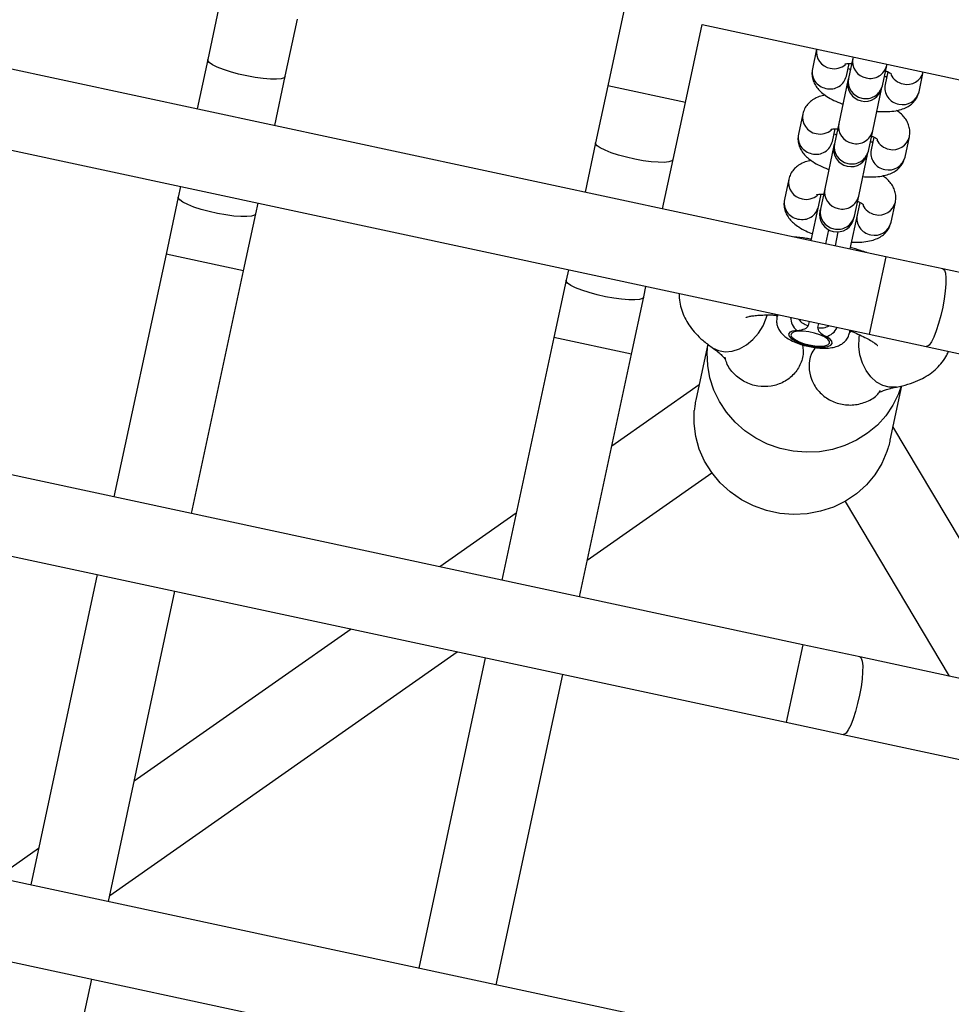
# Model space of a CAD drawing. Units: millimetres. Extents: x -12251.1 to -12177.3, y 20642.7 to 20657.4.
# Drawn here: x -12198.8 to -12198.6, y 20649.8 to 20650 of the extents above; entities that cross this region are included whole.
import ezdxf

# ---------------------------------------------------------------- set-up
doc = ezdxf.new("R2010")
doc.units = ezdxf.units.MM
doc.layers.get('0').update_dxf_attribs({"lineweight": 30})

# ---------------------------------------------------------------- blocks, each defined once
blk = doc.blocks.new('dragon')
at = {"color": 7, "linetype": 'Continuous', "lineweight": 25}
for p, q in [((-4.642984130350669, -1.038213183950575), (-5.373484848114458, -0.8768169878821936)), ((-5.376936630207638, -0.8924402141929022), (-4.646435912440211, -1.053836410261283)), ((-4.660243040814748, -1.116329315511393), (-5.390743758583994, -0.9549331194357364)), ((-5.394195540678993, -0.970556345753721), (-4.663694822909747, -1.131952541814826)), ((-4.776964198928908, -0.9861414339538896), (-4.779502762045013, -0.9976313093065983)), ((-4.695383593687438, -0.9877196742527303), (-4.698848067377185, -1.003400344419788)), ((-4.763879535734304, -1.001083091403416), (-4.761340972625476, -0.9895932160470693)), ((-4.683224841062838, -1.00685212650933), (-4.67976036737673, -0.991171456349548)), ((-4.67976036737673, -0.991171456349548), (-4.576256493066467, -1.014039512716408)), ((-4.656688970560936, -0.9962688307787175), (-4.657567642949289, -1.000245819224801)), ((-4.779502762045013, -0.9976313093065983), (-4.781697707714557, -1.007565926276584)), ((-4.649425155355857, -0.9981564850422728), (-4.650324337879283, -1.002226305106888)), ((-4.649365583223698, -0.9978868536418304), (-4.649425155355857, -0.9981564850422728)), ((-4.650732481430168, -1.001755973888066), (-4.650171868408506, -0.9992185645460268)), ((-4.649932093387179, -1.000450954190455), (-4.650394674965355, -1.000227016738791)), ((-4.643489176367439, -1.003736459773791), (-4.64258999384765, -0.9996666397091758)), ((-4.64258999384765, -0.9996666397091758), (-4.642530421720949, -0.9993970083050954)), ((-4.766074481402029, -1.011017708369764), (-4.763879535734304, -1.001083091403416)), ((-4.650324337879283, -1.002226305106888), (-4.650409752863197, -1.002612904696434)), ((-4.642359492227115, -1.00094100201386), (-4.642920868274814, -1.003481864936475)), ((-4.636085706770245, -1.004992019603378), (-4.63520703438553, -1.001015031157294)), ((-4.698848067377185, -1.003400344419788), (-4.701386630487832, -1.014890219776134)), ((-4.650409752863197, -1.002612904696434), (-4.652330206579791, -1.011305134481518)), ((-4.645495045067946, -1.012815289148421), (-4.643574591344077, -1.004123059356061)), ((-4.643574591344077, -1.004123059356061), (-4.643489176367439, -1.003736459773791)), ((-4.685763404180761, -1.018342001872952), (-4.683224841062838, -1.00685212650933)), ((-4.65957351164252, -1.009324648592155), (-4.660472694165946, -1.013394468664046)), ((-4.652330206579791, -1.011305134481518), (-4.653229389099579, -1.01537495454977)), ((-4.653637532654102, -1.014904623327311), (-4.653076919630621, -1.012367213988909)), ((-4.652837144607474, -1.0135996036297), (-4.653299726185651, -1.013375666181673)), ((-4.646394227591372, -1.016885109213035), (-4.645495045067946, -1.012815289148421)), ((-4.64526454344923, -1.014089651449467), (-4.645825919498748, -1.01663051437572)), ((-4.638990757986903, -1.018140669046261), (-4.638091575470753, -1.014070848978008)), ((-4.701386630487832, -1.014890219776134), (-4.703581576159195, -1.024824836742482)), ((-4.653314804076217, -1.015761554132041), (-4.655235257803724, -1.0244537839244)), ((-4.653229389099579, -1.01537495454977), (-4.653314804076217, -1.015761554132041)), ((-4.648400096293699, -1.025963938591303), (-4.646479642568011, -1.017271708798944)), ((-4.646479642568011, -1.017271708798944), (-4.646394227591372, -1.016885109213035)), ((-4.687958349844848, -1.028276618835662), (-4.685763404180761, -1.018342001872952)), ((-4.785149489811374, -1.023189152587292), (-4.785618544436147, -1.025312156394648)), ((-4.662478562866454, -1.022473298035038), (-4.663377745388061, -1.026543118099653)), ((-4.785618544436147, -1.025312156394648), (-4.788157107544976, -1.036802031754632)), ((-4.65646983415354, -1.027723997809517), (-4.655981970856374, -1.025515863428154)), ((-4.655235257803724, -1.0244537839244), (-4.656134440325332, -1.028523603985377)), ((-4.649299278815306, -1.030033758655918), (-4.648400096293699, -1.025963938591303)), ((-4.769995318118163, -1.028763938487828), (-4.769526263497028, -1.026640934680472)), ((-4.658051791524485, -1.034884147942648), (-4.65646983415354, -1.027723997809517)), ((-4.648169594665887, -1.027238300895988), (-4.648658220994548, -1.029449888847012)), ((-4.641895809212656, -1.031289318481868), (-4.640996626692868, -1.027219498417253)), ((-4.772533881234267, -1.040253813844174), (-4.769995318118163, -1.028763938487828)), ((-4.656134440325332, -1.028523603985377), (-4.656219855300151, -1.028910203571286)), ((-4.648658220994548, -1.029449888847012), (-4.650240178363674, -1.036610038983781)), ((-4.649384693791944, -1.030420358238189), (-4.649299278815306, -1.030033758655918)), ((-4.677501951284285, -1.194445447061298), (-5.408002669053531, -1.033049250996555)), ((-4.788157107544976, -1.036802031754632), (-4.798956618185912, -1.085682057833765)), ((-4.631494254987047, -1.040751747066679), (-4.642984130350669, -1.038213183950575)), ((-4.783333391871565, -1.089133839923306), (-4.772533881234267, -1.040253813844174)), ((-4.707033358252374, -1.040448063053191), (-4.707502412875328, -1.042571066864184)), ((-4.603813407902635, -1.046867529454175), (-4.631494254987047, -1.040751747066679)), ((-4.707502412875328, -1.042571066864184), (-4.710040975987795, -1.054060942224169)), ((-4.691879186560982, -1.046022848953726), (-4.691410131938028, -1.04389984514637)), ((-4.694417749680724, -1.057512724317348), (-4.691879186560982, -1.046022848953726)), ((-5.41145445114671, -1.048672477310902), (-4.680953733379283, -1.210068673375645)), ((-4.664921154373587, -1.049752296916267), (-4.665032401164353, -1.050255814745469)), ((-4.650385626497155, -1.053491860460781), (-4.650274379706389, -1.052988342627941)), ((-4.646435912440211, -1.053836410261283), (-4.634946037083864, -1.05637497337375)), ((-4.710040975987795, -1.054060942224169), (-4.720840486628731, -1.102940968303301)), ((-4.679019228278776, -1.055620975363126), (-4.681432674584357, -1.066544555349537)), ((-4.705217260312565, -1.106392750392843), (-4.694417749680724, -1.057512724317348)), ((-4.634946037083864, -1.05637497337375), (-4.607265189995815, -1.062490755764884)), ((-4.680833407455793, -1.063832192390691), (-4.698518927472833, -1.076075202199718)), ((-4.642374608805767, -1.075174010591581), (-4.639967612003602, -1.064279621929018)), ((-4.60947106513413, -1.127546831856307), (-4.641775341677203, -1.072461647629098)), ((-4.70359467180424, -1.099048698295519), (-4.678337526980613, -1.081564141906711)), ((-4.651509582909057, -1.087491484642669), (-4.630780452382169, -1.122838754286931)), ((-4.717863495056008, -1.089466707264364), (-4.733338725693102, -1.100179618180846)), ((-4.802408400279091, -1.101305284144473), (-4.81621552865181, -1.163798189387308)), ((-4.800592302341101, -1.167249971480487), (-4.786785173968383, -1.104757066234015)), ((-4.751282049614019, -1.112601095795981), (-4.795241765426908, -1.143032727515674)), ((-4.800317509760134, -1.166006223611475), (-4.729972662364162, -1.11730917335808)), ((-4.648753165454764, -1.118867878620222), (-4.660243040814748, -1.116329315511393)), ((-4.724292268721911, -1.118564194606734), (-4.738099397094629, -1.181057099856844)), ((-4.621072318372171, -1.124983661007718), (-4.648753165454764, -1.118867878620222)), ((-4.722476170783921, -1.184508881950023), (-4.708669042409383, -1.122015976703551)), ((-4.663694822909747, -1.131952541814826), (-4.652204947551581, -1.134491104938206)), ((-4.652204947551581, -1.134491104938206), (-4.624524100465351, -1.140606887322065)), ((-4.81458633301736, -1.156424232576683), (-4.823055345310422, -1.16228700622014)), ((-4.817851212810638, -1.245366103041306), (-4.8040440844361, -1.182873197794834))]:
    blk.add_line(p, q, dxfattribs=at)
at = {"color": 8, "linetype": 'Continuous', "lineweight": 25}
for p, q in [((-4.683224841062838, -1.00685212650933), (-4.698848067377185, -1.003400344419788)), ((-4.654502328008675, -1.032724662902183), (-4.655122436593956, -1.03553135707989)), ((-4.653169533296023, -1.035962829839264), (-4.652549424718018, -1.033156135665195)), ((-4.772533881234267, -1.040253813844174), (-4.788157107544976, -1.036802031754632)), ((-4.642984130350669, -1.038213183950575), (-4.646435912440211, -1.053836410261283)), ((-4.658574218687136, -1.051154583394236), (-4.65875718429379, -1.051982710159791)), ((-4.656804281003133, -1.052414182922803), (-4.65662131539284, -1.051586056149972)), ((-4.694417749680724, -1.057512724317348), (-4.710040975987795, -1.054060942224169)), ((-4.660243040814748, -1.116329315511393), (-4.663694822909747, -1.131952541814826))]:
    blk.add_line(p, q, dxfattribs=at)
at = {"color": 8, "linetype": 'Continuous', "lineweight": 25, "flags": 128}
for points in [[(-4.763879535734304, -1.001083091403416), (-4.764134929047941, -1.001372072176309), (-4.764743642797839, -1.001566839775478), (-4.765677214218158, -1.001658287092141), (-4.766891990533622, -1.00164213815151), (-4.768331170163947, -1.001519148056104), (-4.769927458663005, -1.001295067693718), (-4.771606215359498, -1.000980374810752), (-4.773288943451917, -1.000589784089243), (-4.774896960443584, -1.000141559125041), (-4.776355077254266, -0.9996566584122775), (-4.777595113955613, -0.9991577553846582), (-4.778559087815665, -0.9986681781701918), (-4.779201924484369, -0.9982108188742131), (-4.77949356562749, -0.9978070630968432), (-4.779502762045013, -0.9976313093065983)], [(-4.685763404180761, -1.018342001872952), (-4.686018797492579, -1.01863098263857), (-4.686627511244296, -1.018825750241376), (-4.687561082660977, -1.018917197558039), (-4.68877585898008, -1.01890104861377), (-4.690215038604947, -1.018778058525641), (-4.691811327105825, -1.018553978163254), (-4.693490083804136, -1.01823928527665), (-4.695172811894736, -1.017848694558779), (-4.696780828893679, -1.017400469590939), (-4.698238945697085, -1.016915568885452), (-4.699478982398432, -1.01641666584328), (-4.700442956258485, -1.01592708863609), (-4.701085792927188, -1.015469729340111), (-4.70137743406849, -1.015065973566379), (-4.701386630487832, -1.014890219776134)], [(-4.769995318118163, -1.028763938487828), (-4.770250711429981, -1.029052919257083), (-4.770859425188974, -1.029247686856252), (-4.771792996605654, -1.029339134176553), (-4.773007772921119, -1.02932298523956), (-4.774446952553262, -1.029199995144154), (-4.776043241052321, -1.028975914785406), (-4.777721997739718, -1.028661221895163), (-4.779404725835775, -1.028270631170017), (-4.781012742831081, -1.027822406205814), (-4.782470859641762, -1.027337505503965), (-4.783710896346747, -1.026838602461794), (-4.784674870203162, -1.026349025254603), (-4.785317706868227, -1.025891665954987), (-4.785609348016806, -1.025487910177617), (-4.785618544436147, -1.025312156394648)], [(-4.631494254987047, -1.040751747066679), (-4.631205274221429, -1.041007140374859), (-4.631010506620441, -1.041615854126576), (-4.630919059298321, -1.042549425543257), (-4.630935208238952, -1.043764201865997), (-4.63105819833072, -1.045203381494503), (-4.631282278696744, -1.04679966999538), (-4.631596971579711, -1.048478426684596), (-4.631987562301219, -1.050161154780653), (-4.63243578726906, -1.051769171775959), (-4.632920687974547, -1.053227288583003), (-4.63341959101308, -1.054467325284349), (-4.633909168225728, -1.055431299144402), (-4.634366527521706, -1.056074135813105), (-4.634770283293619, -1.056365776959865), (-4.634946037083864, -1.05637497337375)], [(-4.691879186560982, -1.046022848953726), (-4.692134579876438, -1.046311829722981), (-4.692743293631793, -1.046506597325788), (-4.693676865046655, -1.046598044642451), (-4.694891641367576, -1.04658189570182), (-4.696330820992443, -1.046458905610052), (-4.697927109493321, -1.046234825251304), (-4.699605866189813, -1.045920132361061), (-4.701288594282232, -1.045529541643191), (-4.7028966112739, -1.045081316675351), (-4.704354728084581, -1.044596415969863), (-4.705594764787747, -1.04409751293133), (-4.706558738642343, -1.04360793572414), (-4.707201575311046, -1.043150576420885), (-4.707493216457806, -1.042746820650791), (-4.707502412875328, -1.042571066864184)], [(-4.678149830655457, -1.05630370642757), (-4.678043511175929, -1.05637658863634), (-4.676859105769836, -1.056939463582239), (-4.675519141990662, -1.057167141869286), (-4.674086275066657, -1.057048977505474), (-4.672627504267439, -1.056590495725686), (-4.67121104007856, -1.05581313464063), (-4.669903114809131, -1.054753242780862), (-4.668764885573182, -1.053460379509488), (-4.667849574721913, -1.051994997684233), (-4.667199981160593, -1.050425616929715), (-4.667029746153275, -1.049817928163975)], [(-4.665032392567809, -1.05025577583001), (-4.664815182855818, -1.049854968718137), (-4.664750778958478, -1.049789939512266)], [(-4.650444755121498, -1.052950700031943), (-4.650413743824174, -1.053036810189951), (-4.650385601289599, -1.053491746304644)], [(-4.64103762308514, -1.064503385445278), (-4.641164404740266, -1.064524626483035), (-4.642475706648838, -1.064536102010607), (-4.643786864395224, -1.064178043798165), (-4.645036569698277, -1.063467194253462), (-4.646166387738049, -1.062436791900836), (-4.647123489463411, -1.061135017218476), (-4.647863121872433, -1.059622739732731), (-4.64835070056688, -1.057970671870862), (-4.648563426919281, -1.056256062478496), (-4.648491354075304, -1.054559084794164), (-4.648388319372316, -1.053929206918838)], [(-4.648753165454764, -1.118867878620222), (-4.648464184687327, -1.11912327193204), (-4.648269417091797, -1.119731985687395), (-4.648177969769677, -1.120665557100438), (-4.648194118708489, -1.121880333423178), (-4.648317108800256, -1.123319513048045), (-4.648541189160824, -1.124915801548923), (-4.648855882052885, -1.126594558241777), (-4.649246472770756, -1.128277286334196), (-4.649694697734958, -1.129885303329502), (-4.650179598445902, -1.131343420140183), (-4.650678501482616, -1.13258345684153), (-4.651168078689807, -1.133547430697945), (-4.651625437991243, -1.134190267366648), (-4.652029193766793, -1.134481908513408), (-4.652204947551581, -1.134491104938206)]]:
    blk.add_lwpolyline(points, dxfattribs=at)
at = {"color": 7, "linetype": 'Continuous', "lineweight": 25, "flags": 128}
for points in [[(-4.661019415774717, -1.052951298064727), (-4.660551984987251, -1.052908637997461), (-4.660129431515088, -1.052841458887997), (-4.659756421571728, -1.052750502582057), (-4.659437074265952, -1.052636773507402), (-4.659174916117991, -1.052501527552522), (-4.658972842109506, -1.052346258227772), (-4.658833083718491, -1.052172680167132), (-4.65875718429379, -1.051982710159791)], [(-4.661019415774717, -1.052951298064727), (-4.661886538387989, -1.053079521832842), (-4.662468592876394, -1.053333228286647), (-4.662719029642176, -1.05369212734513), (-4.662617820093146, -1.054127516174049), (-4.662173058433837, -1.0546045747069), (-4.661420314310817, -1.055085150372179), (-4.66041978816429, -1.055530809295306), (-4.6592514967233, -1.055905910056026), (-4.658008873666404, -1.056180454121204), (-4.656791297335076, -1.056332484913582), (-4.655696142959641, -1.056349843827775), (-4.654810995114531, -1.056231142603792), (-4.654206643190264, -1.055985874314501), (-4.653931420005392, -1.055633654206758), (-4.65400733644492, -1.055202650961292), (-4.654428321107844, -1.054727333899791), (-4.655160705908202, -1.054245716346486)], [(-4.658598728528887, -1.055900805029523), (-4.657435180088214, -1.056099528628692), (-4.656350434552223, -1.056169326649979), (-4.655440876320426, -1.056103997238097), (-4.654787323635901, -1.055909345184773), (-4.654447847524352, -1.055602666187042), (-4.654452611917804, -1.055211210023117), (-4.65480119349013, -1.054769759284682), (-4.655462619237369, -1.054317538808391), (-4.656378118575958, -1.053894730368484), (-4.657466345368448, -1.053538902353466), (-4.658630605894359, -1.053281671640434), (-4.659767450499203, -1.053145894311456), (-4.660775865544565, -1.053143634766457), (-4.661566248929375, -1.053275093792763), (-4.662068371624628, -1.053528590669885), (-4.662237617827486, -1.053881601084868), (-4.662058949259517, -1.054302758515405), (-4.661548241416313, -1.054754641281761), (-4.660750872928475, -1.05519709760847), (-4.659737693484203, -1.055590813317394), (-4.658598728528887, -1.055900805029523)], [(-4.658598728528887, -1.055900805029523), (-4.657435180088214, -1.056099528628692), (-4.656350434552223, -1.056169326649979), (-4.655440876320426, -1.056103997238097), (-4.654787323635901, -1.055909345184773), (-4.654447847524352, -1.055602666187042), (-4.654452611917804, -1.055211210023117), (-4.65480119349013, -1.054769759284682), (-4.655462619237369, -1.054317538808391), (-4.656378118575958, -1.053894730368484), (-4.657466345368448, -1.053538902353466), (-4.658630605894359, -1.053281671640434), (-4.659767450499203, -1.053145894311456), (-4.660775865544565, -1.053143634766457), (-4.661566248929375, -1.053275093792763), (-4.662068371624628, -1.053528590669885), (-4.662237617827486, -1.053881601084868), (-4.662058949259517, -1.054302758515405), (-4.661548241416313, -1.054754641281761), (-4.660750872928475, -1.05519709760847), (-4.659737693484203, -1.055590813317394), (-4.658598728528887, -1.055900805029523)], [(-4.656804281003133, -1.052414182922803), (-4.656815483325772, -1.052618447050918), (-4.656761864831424, -1.052834749636531), (-4.656644017624785, -1.053060702073708), (-4.656463243089092, -1.053293809192837), (-4.656221537483361, -1.053531496811047), (-4.655921569948987, -1.05377114017756), (-4.655566652985726, -1.054010092932003), (-4.655160705908202, -1.054245716346486)], [(-4.640054293475259, -1.064365234116849), (-4.640609316549671, -1.065892694943614), (-4.641745171185903, -1.068162835887051), (-4.643192267358245, -1.07026163707269), (-4.644924781609006, -1.072151645341364), (-4.6469117971792, -1.073799133457214), (-4.649117855733493, -1.075174701953074), (-4.651503590090215, -1.076253803777945), (-4.654026426773271, -1.07701718233875), (-4.656641345702155, -1.077451215111068), (-4.659301683584999, -1.07754815678345), (-4.661959966630093, -1.077306277431489), (-4.664568757711095, -1.076729893389711), (-4.667081502891961, -1.075829290246475), (-4.669453362179411, -1.074620539286116), (-4.671642009674542, -1.0731252106998), (-4.673608388930006, -1.071369988669176), (-4.675317409844865, -1.06938619515131), (-4.676738574908086, -1.067209231012384), (-4.677846523389235, -1.064877944219916), (-4.678621483933966, -1.062433936640446), (-4.679049627344284, -1.059920821644482), (-4.679123313391756, -1.057383445830055), (-4.678982910725608, -1.055762639487511)], [(-4.643031459710983, -1.077518923746538), (-4.644086437760052, -1.079924703699362), (-4.64548362968344, -1.082161148788146), (-4.647196274205271, -1.084185423031158), (-4.649191568016249, -1.085958754272724), (-4.6514312940526, -1.087447176832939), (-4.653872553473775, -1.088622182040126), (-4.656468587359996, -1.0894612643242), (-4.65916967231351, -1.089948352226202), (-4.661924072812326, -1.09007411625862), (-4.664679032161075, -1.08983614758472), (-4.667381782950542, -1.089239004166302), (-4.669980557759118, -1.088294123452215), (-4.672425580687559, -1.087019603310182), (-4.674670020727717, -1.085439855400182), (-4.676670888758963, -1.083585137585032), (-4.678389860942843, -1.081490974400367), (-4.67979401276898, -1.079197476625268), (-4.68085644967141, -1.076748573013901), (-4.681556822142738, -1.074191168881953), (-4.681881715532654, -1.071574247755052), (-4.681824906958354, -1.068947933101299)]]:
    blk.add_lwpolyline(points, dxfattribs=at)
at = {"color": 8, "linetype": 'Continuous', "lineweight": 25}
for centre, radius, start, end in [((-4.653313020557107, -0.9968131075584097), 0.003418106156244859, 170.8428678663653, 258.9851310678663), ((-4.646072310459203, -0.9987976752308896), 0.003413604218878694, 169.1736069821705, 259.0147940857386), ((-4.65317148691247, -0.9966981043107808), 0.003559954336304998, 257.1024841628649, 309.7945302264326), ((-4.645890441599477, -0.9988529350921453), 0.003399275006999984, 255.826378230345, 346.1502897990321), ((-4.646971492977173, -1.002867495299142), 0.003413604218903338, 169.1736069821705, 259.0147940846758), ((-4.638577418856585, -0.9999212954498944), 0.003561133259404525, 205.6785175858371, 257.97529431581), ((-4.638498046695531, -1.000086315052613), 0.003418106156249108, 256.0974034810575, 344.23966668102), ((-4.646789624122903, -1.00292275515676), 0.003399275007012127, 255.8263782312044, 346.1502897990321), ((-4.639584816875868, -1.004134422692005), 0.00339927500699835, 168.9322447506937, 259.2561563174393), ((-4.639396595510334, -1.004160930249782), 0.003413604218874485, 256.0677404629888, 345.9089275654713), ((-4.656220688093526, -1.009965872413886), 0.003413567140564575, 169.1597742485917, 259.015038242232), ((-4.648977361681318, -1.011946324670134), 0.003413604218862046, 169.1736069821705, 259.0147940857386), ((-4.656076538136404, -1.009846753750026), 0.003559954336219072, 257.1024841628649, 309.7945302273133), ((-4.64879549282341, -1.01200158453139), 0.003399275006971771, 255.826378230345, 346.1502897990321), ((-4.641402457908043, -1.013239807525679), 0.003413559240302427, 256.0674442842122, 345.9257077968456), ((-4.649876544201106, -1.016016144734749), 0.003413604218876843, 169.1736069821705, 259.0147940857386), ((-4.641482470075061, -1.013069944889139), 0.003561133259528286, 205.6785175858371, 257.97529431581), ((-4.649694675341379, -1.016071404599643), 0.00339927500699058, 255.826378230345, 346.1502897990321), ((-4.642489868099801, -1.017283072134887), 0.003399275006995285, 168.9322447487926, 259.2561563174393), ((-4.642301646728811, -1.017309579685389), 0.003413604218883925, 256.0677404629888, 345.9089275654713), ((-4.659125739319279, -1.023114521849493), 0.003413567140540393, 169.1597742485917, 259.015038242232), ((-4.658981589356699, -1.022995403196546), 0.003559954336280143, 257.1024841637242, 309.7945302264326), ((-4.651882412903433, -1.025094974109379), 0.00341360421888668, 169.1736069821705, 259.0147940846758), ((-4.651700544040068, -1.025150233974273), 0.003399275007020331, 255.8263782312044, 346.1502897968835), ((-4.644387521297176, -1.026218594328384), 0.00356113325946462, 205.6785175858371, 257.97529431581), ((-4.644307509133796, -1.026388456964924), 0.003413559240370023, 256.0674442850716, 345.9257077968456), ((-4.65278159542504, -1.029164794173994), 0.003413604218880541, 169.1736069821705, 259.0147940857386), ((-4.652599726565313, -1.02922005403525), 0.003399275007001166, 255.826378230345, 346.1502897990321), ((-4.645394919320097, -1.03043172157777), 0.00339927500698749, 168.9322447487926, 259.2561563174393), ((-4.645206697950925, -1.030458229128271), 0.003413604218874485, 256.0677404629888, 345.9089275654713), ((-4.658906561080585, -1.050302608935453), 0.003388171933091294, 180.5072646531881, 231.4206968700672), ((-4.658114765421487, -1.048982411073666), 0.003068305167788066, 213.8915140623332, 257.9144154794823), ((-4.65612414365205, -1.049414425309806), 0.003075895405644868, 257.2252640879476, 301.1338754677884), ((-4.655960961572418, -1.050953407138877), 0.003388171933212676, 283.6618376796843, 334.5752698946045)]:
    blk.add_arc(centre, radius, start, end, dxfattribs=at)
at = {"color": 7, "linetype": 'Continuous', "lineweight": 25}
for centre, radius in [((-4.646992172096361, -1.003367982026248), 0.003499999999998457), ((-4.649897223322114, -1.016516631465493), 0.003500000000015003), ((-4.652802274544229, -1.029665280904737), 0.003499999999998457)]:
    blk.add_arc(centre, radius, 167.5412672733371, 347.5412672733371, dxfattribs=at)
for points, knots in [([(-4.926955528466351, -0.6412101119858562), (-4.922611881620469, -0.6421136431890773), (-4.914572204052092, -0.6437859937650501), (-4.902654402019834, -0.6462650411340292), (-4.891060417972767, -0.648676730619627), (-4.878958981176766, -0.6511939765550778), (-4.866295794519829, -0.6538280735330773), (-4.85333747337063, -0.6565235616617429), (-4.840867301194521, -0.6591175088906311), (-4.829066719643379, -0.6615721730267978), (-4.817749331774394, -0.6639263274992118), (-4.806210881177321, -0.6663264653543592), (-4.795035773709969, -0.6686510235231253), (-4.784257444276591, -0.6708930469903862), (-4.773922423439217, -0.6730428567570925), (-4.763853540869604, -0.6751373070983391), (-4.754071774790646, -0.6771720332435507), (-4.74458449938902, -0.679145501464518), (-4.73564151894243, -0.6810057501497795), (-4.727263708631654, -0.6827484363748226), (-4.719471793840057, -0.684369249662268), (-4.711580834878987, -0.6860106648964575), (-4.703590831551992, -0.6876726824484649), (-4.695541790388233, -0.6893469805363566), (-4.681428603487802, -0.6922826951049501), (-4.660973270649265, -0.6965376528023626), (-4.634117998401052, -0.7021238758788968), (-4.607442926597287, -0.7076726151717594), (-4.581031326655648, -0.7131665486231213), (-4.554702675821318, -0.7186432281050656), (-4.527696077202563, -0.7242609282693593), (-4.502071967237498, -0.7295910549073596), (-4.478168248035217, -0.7345633187069325), (-4.456685349523468, -0.7390320225313189), (-4.43568979142583, -0.7433993537561037), (-4.414972829248654, -0.7477087334627868), (-4.397089869076808, -0.7514286065124907), (-4.382108575402526, -0.7545448975361069), (-4.37009622725418, -0.7570436121241073), (-4.35799149088416, -0.7595615440513939), (-4.345794366079645, -0.7620986944239121), (-4.333504852669648, -0.7646550628742261), (-4.321186806448168, -0.7672173655810184), (-4.306945825537696, -0.7701796630572062), (-4.290757281616607, -0.7735470763873309), (-4.272532634080562, -0.7773380249418551), (-4.254142247780692, -0.7811634488170967), (-4.235586122711538, -0.7850233480203315), (-4.216864259040449, -0.7889177232937072), (-4.197976656787432, -0.7928465738950763), (-4.178923315010252, -0.7968099005374825), (-4.148408722357999, -0.8031573065491102), (-4.106136313846946, -0.8119504811002116), (-4.051990411906445, -0.8232134863501415), (-3.997712129250431, -0.8345040288440941), (-3.943388938190765, -0.8458039127435768), (-3.889200956351488, -0.857075671410712), (-3.834926227758842, -0.8683654740234488), (-3.765563799677693, -0.8827937018031662), (-3.681219945061457, -0.9003382487135241), (-3.581853285411853, -0.9210077208335861), (-3.48622883758253, -0.9408987675524259), (-3.394032801685171, -0.9600766636795015), (-3.305099966639318, -0.9785757738936809), (-3.216095890409633, -0.9970897028360923), (-3.127213138475781, -1.015578395250486), (-3.038490514754812, -1.034033779113088), (-2.936959318914887, -1.055153501270979), (-2.822947133776324, -1.078869420794945), (-2.696148289171106, -1.105245121339976), (-2.569524025286228, -1.131584506503714), (-2.442984850586072, -1.157906192180235), (-2.316236634556844, -1.184271361038554), (-2.207054241953301, -1.206982625222736), (-2.11551122567289, -1.226024685231096), (-2.041091899118328, -1.241504808989703), (-1.966326709420173, -1.257056876762363), (-1.891347186196072, -1.27265352888935), (-1.817709362250753, -1.287971090787323), (-1.743543503469482, -1.303398490665131), (-1.668896777337068, -1.318925916479202), (-1.608074923689855, -1.331577601056779), (-1.562590018815172, -1.341039013612317), (-1.532045701391326, -1.347392602801847), (-1.501816004009015, -1.353680747317412), (-1.471900923659632, -1.359903447460965), (-1.441553988552187, -1.36621597885096), (-1.411356444017656, -1.372497434600518), (-1.381320459091512, -1.37874528454995), (-1.352203300219116, -1.384802007170947), (-1.323436707547444, -1.390785808122018), (-1.294483799450973, -1.396808364945173), (-1.266911304981477, -1.402543778727704), (-1.240697590850687, -1.407996549423842), (-1.216356657236247, -1.413059759499447), (-1.192303330299183, -1.418063143784821), (-1.168537609839404, -1.423006702643761), (-1.144528055414412, -1.428000981417426), (-1.115547876503115, -1.434029210562585), (-1.081790351774544, -1.441051186317054), (-1.043982937664623, -1.448915587428928), (-1.012279370739634, -1.455510314401181), (-0.9860246876742167, -1.460971607913962), (-0.9650327943763841, -1.465338176516525), (-0.943891053488187, -1.469735915794445), (-0.9230645890384039, -1.47406807302832), (-0.902553400828765, -1.478334649342287), (-0.8823574884736445, -1.482535644725431), (-0.8630110930571391, -1.486559929951909), (-0.8437543823420128, -1.490565559754032), (-0.8245969890140259, -1.494550530114793), (-0.8050173102674307, -1.498623341292841), (-0.7857813643222471, -1.502624651999213), (-0.7668891525063373, -1.506554461535416), (-0.7492025052761164, -1.510233498811431), (-0.7326891639095265, -1.513668474719452), (-0.7173167297551117, -1.5168661273201), (-0.7017996886643232, -1.520093860686757), (-0.6859632798768871, -1.523388025994791), (-0.6698317433256307, -1.526743581893243), (-0.6538234198887949, -1.530073507499765), (-0.6351767549022043, -1.533952240359213), (-0.613743366109702, -1.538410645487602), (-0.5957587937009521, -1.542151655463385), (-0.5840008554987435, -1.544597449043067), (-0.5785174707125407, -1.545738059998257), (-0.5730438756327203, -1.546876634274668), (-0.5675808501400752, -1.548013009891292), (-0.5622351020865608, -1.54912499038619), (-0.556764466504319, -1.550262948909221), (-0.5531227150822815, -1.55102047768014), (-0.5511818434042652, -1.551424202792987)], [0, 0, 0, 0, 0.003050312903919286, 0.005645839139977934, 0.008325854515572217, 0.01112956958975519, 0.01405734329450557, 0.01710949079429989, 0.02010139751193831, 0.02267782018537829, 0.02525715914793095, 0.02790769012215098, 0.03062949772919333, 0.03295217549030457, 0.03532444733322633, 0.03773710922787603, 0.03987305536691668, 0.04204485754844001, 0.04425253746460769, 0.04601232617725699, 0.04779428625055977, 0.0495984269231327, 0.05142475709698597, 0.05327328535355438, 0.05511659230991979, 0.0610981144595681, 0.06728721971933126, 0.07350410798562532, 0.07935272303655336, 0.08535366634225255, 0.09150704864084284, 0.09781297263952138, 0.1028635570310123, 0.1078373140993948, 0.1124865099021289, 0.1172017422154775, 0.1219830374469082, 0.1246953694113784, 0.1274285217281239, 0.1301824986336201, 0.1329573042689589, 0.1357529426826736, 0.1385694178334598, 0.1413631581721131, 0.1454704165649003, 0.1496150336268575, 0.1537970200275601, 0.158016386153094, 0.1622731421159361, 0.1665672977644108, 0.1708988626917448, 0.1752678462447398, 0.1873775329528541, 0.1997245691830075, 0.2121852033703081, 0.2243808969560788, 0.2367549898460257, 0.2491204550047434, 0.2613727482890542, 0.2840274650212551, 0.3065993741600326, 0.3290858522647139, 0.3491886204691136, 0.369424028677098, 0.3896876160969567, 0.4098406489800347, 0.4299960308292928, 0.4501540777242386, 0.4790416508219624, 0.507712215782928, 0.5366006085831204, 0.5653866995849975, 0.5940206536889973, 0.6230774498040547, 0.639905474724089, 0.6565219785045782, 0.6739017406633123, 0.6909821375375147, 0.7077635935698621, 0.7242465562965752, 0.7417103664658903, 0.7588465753002964, 0.7658932712393866, 0.772870144829636, 0.779777250569818, 0.786614644627, 0.7933823849039112, 0.8005925436904767, 0.8073349845344149, 0.8139998438534735, 0.8205871920513852, 0.8270971020466978, 0.83389863901217, 0.8395461943373314, 0.8451303155876954, 0.850651061954945, 0.8561084946928688, 0.8615026772121345, 0.867199976238517, 0.8760947089619996, 0.8848018984432844, 0.8933219192492436, 0.8980244360843787, 0.9029803680595945, 0.9078675150790435, 0.9126859756967644, 0.9174358527422699, 0.9221172535645016, 0.9267302902928871, 0.9309031837882181, 0.9355360694523945, 0.9400947017572087, 0.9445792291646649, 0.9489898076199839, 0.9533266010457069, 0.9569852578717526, 0.9605899457820756, 0.964140783850787, 0.9679177060688874, 0.9717659533652503, 0.975546345814776, 0.9792590876830494, 0.9850050733782727, 0.9908090469549912, 0.9921187606231884, 0.9934372492701579, 0.9947458581878011, 0.9960531061380005, 0.9973687117547992, 0.9985976548377148, 1, 1, 1, 1]), ([(-4.930824935563578, -0.659811931225704), (-4.92621528086238, -0.6607707951770863), (-4.919911289729498, -0.6620821023752796), (-4.911839060010607, -0.6637612241393072), (-4.906610611516953, -0.6648488048958825), (-4.901257703459123, -0.6659622749393748), (-4.895780709488463, -0.6671015560132219), (-4.890179524469204, -0.6682666706255986), (-4.884454176888539, -0.6694576124646119), (-4.878604657369578, -0.6706743838840339), (-4.871452721823516, -0.6721620731113944), (-4.862935706394637, -0.6739337157778209), (-4.852990736611901, -0.6760023903079855), (-4.843395533676812, -0.6779983091109898), (-4.830085175559361, -0.6807670255511766), (-4.812785130094198, -0.6843656449491391), (-4.790559816763562, -0.6889887799152348), (-4.772703140666636, -0.692703185879509), (-4.759556779627019, -0.6954377885704162), (-4.751453849457903, -0.6971232964497176), (-4.743232985256327, -0.6988333360714023), (-4.734894184031873, -0.7005679080903064), (-4.726437446159252, -0.7023270121499081), (-4.717862771620275, -0.704110648992355), (-4.70805919518898, -0.7061499116753112), (-4.697254194370544, -0.7083974830929947), (-4.685587169895371, -0.7108243658658466), (-4.674152235682413, -0.7132029715721728), (-4.662623549302225, -0.7156010784092359), (-4.650840724692898, -0.7180520490983326), (-4.638801368819259, -0.7205563808529405), (-4.626687230229436, -0.7230762693216093), (-4.614864846927958, -0.7255354687404179), (-4.603350324849089, -0.7279306291748071), (-4.592055202685515, -0.7302801516561885), (-4.5747697961433, -0.7338757260004058), (-4.551262421180581, -0.7387655459097004), (-4.521300131962562, -0.7449980659221183), (-4.49077204695277, -0.7513482787726389), (-4.460645622562879, -0.7576149408632773), (-4.429855363505339, -0.7640196888896753), (-4.398179409741715, -0.7706086722464534), (-4.364683201245498, -0.7775762906167074), (-4.330989645681257, -0.7845849591612932), (-4.297583448682417, -0.7915338541206438), (-4.26452846623215, -0.7984096920590673), (-4.231365739882676, -0.8053079423043528), (-4.197674186476434, -0.8123161944167805), (-4.168579489847616, -0.8183682452436187), (-4.144211897782952, -0.8234370002719515), (-4.124701122465922, -0.8274954787557363), (-4.105049668673018, -0.8315832198895805), (-4.085257535476558, -0.8357002236298285), (-4.065324723022059, -0.8398464911078918), (-4.041380141155969, -0.8448272548848763), (-4.013843375118086, -0.8505552368733333), (-3.982691266348411, -0.8570352540991735), (-3.951009858878024, -0.8636253715521889), (-3.91832623288974, -0.8704239630969823), (-3.884731524380186, -0.8774120702291839), (-3.851252206381105, -0.8843761753087165), (-3.817914202267275, -0.8913108854139864), (-3.762551867661386, -0.9028269236150663), (-3.685088975162216, -0.9189401461335365), (-3.585722366271511, -0.9396096084383316), (-3.490097839741793, -0.9595006716699572), (-3.397901805547008, -0.9786785667311051), (-3.308969023526515, -0.9971776660677278), (-3.219964951407746, -1.015691594373493), (-3.131082154504838, -1.034180296010163), (-3.042359604423837, -1.052635664716945), (-2.940828408953166, -1.073755386889388), (-2.826816273842269, -1.097471296205185), (-2.700017296585429, -1.123847023736744), (-2.573393048245634, -1.150186405964632), (-2.446853910838399, -1.176508083703084), (-2.320105652277562, -1.202873261474451), (-2.210923283657394, -1.225584520710981), (-2.119380323973019, -1.244626568459353), (-2.044961042196519, -1.260106683359481), (-1.970195806763513, -1.275658761082013), (-1.895216149769112, -1.291255440162786), (-1.82157844779249, -1.306572977402539), (-1.74741263924443, -1.32200036633003), (-1.672765873574463, -1.337527800395037), (-1.611943858775703, -1.350179518649384), (-1.566458928598877, -1.359640936487267), (-1.535914669260819, -1.365994513820624), (-1.505685074569556, -1.372282636511954), (-1.47577014131457, -1.378505306325678), (-1.445423213517643, -1.384817836042203), (-1.415225571898191, -1.391099312662845), (-1.385189422846452, -1.397347196209012), (-1.356072254035098, -1.403403921169229), (-1.327305807699304, -1.409387691775919), (-1.298352971192799, -1.41541023337777), (-1.270780443383046, -1.421145653723215), (-1.24456657482915, -1.426598457153887), (-1.220225581259001, -1.431661679402168), (-1.196172302847117, -1.436665053814068), (-1.172406739431608, -1.441608579632884), (-1.148397258455589, -1.446602843243454), (-1.119417019010143, -1.452631085292523), (-1.085659352447692, -1.459653090027132), (-1.047851959883701, -1.467517486878933), (-1.016148529926795, -1.474112185478589), (-0.9898939032773342, -1.479573466720467), (-0.9689019209617982, -1.48394005454611), (-0.9477600365353283, -1.488337823495385), (-0.9269335080025485, -1.492669994288008), (-0.9064223351469991, -1.49693656765885), (-0.886226517810428, -1.501137542865763), (-0.8668802869106003, -1.505161793771549), (-0.8476236340975447, -1.509167411706585), (-0.8284661866055103, -1.513152393650671), (-0.8088863467237388, -1.517225237759703), (-0.7896503065294382, -1.521226567929261), (-0.7707580666083231, -1.525156383409922), (-0.7530714512213308, -1.528835414461355), (-0.7365581960566487, -1.532270372190396), (-0.7211858964328712, -1.535467997106025), (-0.7056689003147767, -1.538695720875694), (-0.6898324203284574, -1.541989901037596), (-0.6737007430547237, -1.54534548594529), (-0.6576923959983105, -1.548675416881451), (-0.6390457525667443, -1.552554145106114), (-0.6176124968042132, -1.557012522884179), (-0.5996279238424904, -1.560753532474337), (-0.5878699534096086, -1.563199333009834), (-0.5823864931007847, -1.564339959819335), (-0.5769128907231789, -1.565478535390866), (-0.5714499175173842, -1.566614899740671), (-0.5661041881867277, -1.567726877015957), (-0.560633664847046, -1.568864812092215), (-0.5569920299931255, -1.569622316055757), (-0.5550512480713223, -1.570026022331149)], [0, 0, 0, 0, 0.003237081719784764, 0.004426911725345426, 0.005643924719042529, 0.006888167946010855, 0.00815968561604924, 0.009458519153850401, 0.01078470742440178, 0.01213828693640411, 0.01351929202618823, 0.0157449279818249, 0.0180384842478434, 0.02040006715187115, 0.02237614956289847, 0.027228651074027, 0.03232894501725442, 0.03767753217396429, 0.03950626100553768, 0.04136134476353705, 0.04324279729239368, 0.04515063186249597, 0.04708486120122495, 0.04904549752194003, 0.05103255255107288, 0.05380791008184421, 0.0564529767973047, 0.05902838172995042, 0.06164238569733611, 0.06434954354765897, 0.06709692810151577, 0.06988455642917535, 0.07264096804359992, 0.07518689073026194, 0.07776231178625653, 0.08036724140264566, 0.08700872414718365, 0.09383484167338851, 0.1008457276846275, 0.1078671445586495, 0.1144129204434469, 0.1218721203800905, 0.1294934906752128, 0.1372771238356025, 0.144866580397092, 0.1522879529122711, 0.1598285832759611, 0.1674885291165382, 0.1752678454107494, 0.1796709098246326, 0.1841057142609335, 0.1885722674283851, 0.1930705778513244, 0.197600653874813, 0.2021625036695844, 0.2093953392011244, 0.2163734714629088, 0.2233988099480343, 0.2309913487214427, 0.2386515620143592, 0.2462968686598465, 0.2538098190055782, 0.2613728924571668, 0.2840275555188441, 0.3065994673497761, 0.3290859624558474, 0.3491887615738671, 0.3694241188583045, 0.3896876877831734, 0.4098407852312198, 0.4299961495912569, 0.4501540969435746, 0.4790417844860534, 0.5077122979645288, 0.536600715103986, 0.5653868196474094, 0.5940207073557263, 0.6230775826570122, 0.6399055758363182, 0.6565219912685691, 0.6739018414723033, 0.69098226818265, 0.7077636958402804, 0.7242465719839188, 0.7417104611876254, 0.7588467032056396, 0.7658933957894151, 0.7728702558636767, 0.779777337927541, 0.7866146981486799, 0.7933823944307105, 0.8005926254583287, 0.807335104112383, 0.8139999654533006, 0.8205872798848072, 0.8270971203266315, 0.8338987110094586, 0.8395463047259215, 0.8451304395093624, 0.8506511745510894, 0.8561085711053243, 0.8615026925840555, 0.8672000378697937, 0.876094826854964, 0.8848020110009044, 0.8933219648757018, 0.898024458490174, 0.9029804419123936, 0.9078676219883823, 0.9126860972703164, 0.917435970586913, 0.9221173492875168, 0.9267303455033029, 0.9309031866800405, 0.9355361252389794, 0.9400947949424449, 0.9445793442490549, 0.9489899291020282, 0.9533267134234896, 0.956985350108661, 0.9605900064920435, 0.9641408016510866, 0.9679177669587671, 0.971766065141005, 0.9755464629861028, 0.979259164759336, 0.9850051693119541, 0.9908090724666029, 0.9921188354572944, 0.9934373702775692, 0.9947459374797365, 0.9960531859751042, 0.9973687964092967, 0.9985977197800404, 1, 1, 1, 1]), ([(-4.657567643167567, -1.000245819115662), (-4.657620135549223, -1.000615444645518), (-4.65772410907266, -1.001347570731014), (-4.657525863254705, -1.002419586187898), (-4.65712369756875, -1.00338354507403), (-4.656530085299892, -1.004251259553712), (-4.655732441657165, -1.005066896032076), (-4.654668386127014, -1.005870638131455), (-4.653303839091677, -1.006628368624661), (-4.652189979849936, -1.007146261938033), (-4.651537656911387, -1.007366522931989), (-4.651465403367183, -1.007390919447062)], [0, 0, 0, 0, 0.1035142907327211, 0.2050331311427293, 0.3047672791288627, 0.4090043819229386, 0.5254740483413098, 0.6639403382428428, 0.8246691695985106, 0.9805797499014549, 1, 1, 1, 1]), ([(-4.651031999448605, -0.9993350873119198), (-4.651010923080321, -0.9993271992389055), (-4.650966012446588, -0.9993103911365324), (-4.650553829260389, -0.999237747015286), (-4.650102673651418, -0.9991940559630166), (-4.649740631186432, -0.9992028680426301), (-4.649656793259055, -0.9992049083157326)], [0, 0, 0, 0, 0.264533543216384, 0.5636770219689513, 0.8989607999033626, 1, 1, 1, 1]), ([(-4.642582298867637, -1.001949453839188), (-4.642664897080977, -1.001957726854016), (-4.642807290761993, -1.001971987941943), (-4.643011584681517, -1.001965735835256), (-4.643097374166246, -1.001963110080396)], [0, 0, 0, 0, 0.5800689874269123, 0.9999999999999999, 0.9999999999999999, 0.9999999999999999, 0.9999999999999999]), ([(-4.642822073834395, -1.000717064522178), (-4.642633849600315, -1.000805121275334), (-4.642211236143339, -1.001002832465019), (-4.641823446343551, -1.001249722721695), (-4.641621313501673, -1.00142051561852), (-4.641642654212774, -1.001397616848408), (-4.641648489401632, -1.001391355835949)], [0, 0, 0, 0, 0.263898459338816, 0.5925216192699524, 0.8885853083917763, 1, 1, 1, 1]), ([(-4.654999999773281, -1.005579955417488), (-4.655205529854356, -1.005610536751192), (-4.655855748063914, -1.005707284151867), (-4.65677974616483, -1.006052443750377), (-4.657797355399452, -1.006619919622608), (-4.658616519165662, -1.007362673859461), (-4.65925668845739, -1.008270831760456), (-4.659468664493033, -1.008975906137493), (-4.659573511773488, -1.009324648723123)], [0, 0, 0, 0, 0.1010419228536074, 0.31965778309898, 0.5021962359687628, 0.6725820640091219, 0.8380533813773299, 1, 1, 1, 1]), ([(-4.644629916401755, -1.008899600790755), (-4.644161102733051, -1.008930698924814), (-4.643111288369255, -1.009000336911413), (-4.641574447587118, -1.00892701405246), (-4.640116831269552, -1.008691233633726), (-4.638876131826692, -1.008270100126538), (-4.637862628576841, -1.007695402571699), (-4.63704250759838, -1.006954331984161), (-4.636402576528781, -1.006045755282685), (-4.636190569228347, -1.005340734853235), (-4.636085706864833, -1.004992019428755)], [0, 0, 0, 0, 0.1230730453458601, 0.2755974115624856, 0.4392619410796525, 0.5756267352114572, 0.6894877264441498, 0.7957683427618507, 0.8989834622060562, 1, 1, 1, 1]), ([(-4.638091575483486, -1.014070848672418), (-4.638039069031947, -1.013701212701562), (-4.637935068105435, -1.012969066490768), (-4.638133515956724, -1.01189720144248), (-4.638534918214646, -1.010932675697404), (-4.63913161671735, -1.010067252656881), (-4.639829645333521, -1.009331785749964), (-4.640397915623907, -1.008924151734391), (-4.640659218875953, -1.008736712370592)], [0, 0, 0, 0, 0.1657241665882997, 0.3282536598676479, 0.4879258987286544, 0.6548072719752429, 0.8412727180829853, 1, 1, 1, 1]), ([(-4.653937050487002, -1.012483736707509), (-4.653915974122356, -1.012475848630856), (-4.653871063668703, -1.012459040903195), (-4.653458880671678, -1.012386396421789), (-4.653007724880808, -1.012342705358606), (-4.652645682414004, -1.012351517441857), (-4.652561844295633, -1.012353557700408)], [0, 0, 0, 0, 0.2645335432164677, 0.5636770219691297, 0.8989607999036472, 1, 1, 1, 1]), ([(-4.660472694205964, -1.013394468507613), (-4.660525186776795, -1.013764094037469), (-4.660629160294775, -1.014496220126603), (-4.660430914669632, -1.015568235583487), (-4.660028748792683, -1.016532194465981), (-4.659435136527463, -1.017399908952939), (-4.658637493064816, -1.018215545431303), (-4.65757343734731, -1.019019287527044), (-4.656208890319249, -1.019777018023888), (-4.655095031081146, -1.020294911333622), (-4.654442708135321, -1.020515172327578), (-4.654370454594755, -1.020539568846289)], [0, 0, 0, 0, 0.1035142907327254, 0.20503313114273, 0.3047672791288834, 0.4090043819229559, 0.5254740483413235, 0.6639403382428526, 0.8246691695985158, 0.9805797499014556, 1, 1, 1, 1]), ([(-4.645727125061967, -1.013865713917767), (-4.645538900826068, -1.013953770674561), (-4.645116287369092, -1.014151481864246), (-4.644728497569304, -1.014398372120922), (-4.644526364729245, -1.014569165010471), (-4.644547705625882, -1.014546266247635), (-4.644553540631023, -1.0145400052279)], [0, 0, 0, 0, 0.2638984593388733, 0.5925216192699496, 0.8885853083917754, 1, 1, 1, 1]), ([(-4.645487350091571, -1.015098103234777), (-4.645569948308548, -1.015106376245967), (-4.645712341989565, -1.015120637333894), (-4.645916635905451, -1.015114385227207), (-4.646002425390179, -1.015111759472347)], [0, 0, 0, 0, 0.5800689874263028, 1, 1, 1, 1]), ([(-4.647534967627507, -1.022048250186344), (-4.647066153762353, -1.022079348687839), (-4.646016339584094, -1.022148986681714), (-4.644479498816509, -1.022075663444411), (-4.643021882491666, -1.021839883029315), (-4.641781183243438, -1.021418749529403), (-4.640767679802593, -1.02084405196365), (-4.639947558822314, -1.020102981376112), (-4.639307627563539, -1.019194404678274), (-4.639095620452281, -1.018489384245186), (-4.638990758088767, -1.018140668827982)], [0, 0, 0, 0, 0.1230730453459317, 0.2755974115625454, 0.4392619410796416, 0.5756267352114901, 0.6894877264441738, 0.7957683427618661, 0.8989834622060636, 0.9999999999999999, 0.9999999999999999, 0.9999999999999999, 0.9999999999999999]), ([(-4.657905051002672, -1.018728604809439), (-4.658110581080109, -1.018759186146781), (-4.658760799291485, -1.018855933551094), (-4.659684797388763, -1.019201093142328), (-4.660702406617929, -1.019768569018197), (-4.661521570387777, -1.020511323258688), (-4.662161739681324, -1.021419481156045), (-4.662373715902504, -1.02212455553672), (-4.662478563001059, -1.02247329812235)], [0, 0, 0, 0, 0.1010419228536074, 0.31965778309898, 0.5021962359687627, 0.6725820640091216, 0.8380533813773292, 1, 1, 1, 1]), ([(-4.640996626712877, -1.027219498064369), (-4.640944120263157, -1.026849862093513), (-4.640840119333006, -1.026117715889995), (-4.641038567180658, -1.025045850838069), (-4.641439969444036, -1.024081325089355), (-4.642036667753928, -1.023215902045195), (-4.642734696559273, -1.022480435145553), (-4.643302966851479, -1.02207280112998), (-4.643564270103525, -1.021885361769819)], [0, 0, 0, 0, 0.1657241665883104, 0.3282536598676593, 0.4879258987286635, 0.6548072719753016, 0.8412727180829824, 1, 1, 1, 1]), ([(-4.656842101889197, -1.025632386481448), (-4.656821025346289, -1.025624498026446), (-4.656776114894456, -1.025607690295146), (-4.656363931895612, -1.025535045817378), (-4.655912775917386, -1.025491354754195), (-4.655550733823475, -1.025500166841084), (-4.655466895521386, -1.025502207099635)], [0, 0, 0, 0, 0.2645335432165114, 0.5636770219691055, 0.8989607999038588, 1, 1, 1, 1]), ([(-4.663377745433536, -1.026543117899564), (-4.663430239284935, -1.026912744215224), (-4.663534214812898, -1.027644871843222), (-4.663335952544003, -1.028716875676764), (-4.662933850000627, -1.029680876883504), (-4.662339981798141, -1.03054842200072), (-4.661543483027344, -1.031364818212751), (-4.660473965079291, -1.032164935266337), (-4.659207562579468, -1.032895880598517), (-4.658199050008989, -1.033314973312372), (-4.657746636648881, -1.033502976391901)], [0, 0, 0, 0, 0.1083431853998523, 0.2145978336253647, 0.3189845343357037, 0.4280842506514081, 0.5499871741308882, 0.6949128535925383, 0.8631396119599498, 1, 1, 1, 1]), ([(-4.648632176280444, -1.027014363313356), (-4.648443952039088, -1.027102420441224), (-4.648021338594845, -1.027300131259835), (-4.647633548795056, -1.027547021512873), (-4.647431415953179, -1.027717814409698), (-4.647452756664279, -1.027694915639586), (-4.647458591856775, -1.027688654627127)], [0, 0, 0, 0, 0.2638984593388236, 0.5925216192699224, 0.888585308391768, 1, 1, 1, 1]), ([(-4.649933616470662, -1.035222498336225), (-4.649636506081151, -1.035241141726146), (-4.648760011699778, -1.035296140682476), (-4.647386176415239, -1.035222115031502), (-4.645926564777255, -1.034989031184523), (-4.644686308907694, -1.034567298444017), (-4.643672713815249, -1.033992724744166), (-4.642852614317235, -1.033251624554396), (-4.642212677823409, -1.03234305553633), (-4.642000671485221, -1.031638034008211), (-4.641895809316338, -1.031289318219933)], [0, 0, 0, 0, 0.08188842128037188, 0.2415760508111433, 0.4129270382313241, 0.555696165987817, 0.6749046061668582, 0.7861766612871435, 0.8942392493484603, 1, 1, 1, 1]), ([(-4.657987834805681, -1.03459467083303), (-4.658326946961097, -1.034536126913736), (-4.659532093912276, -1.034328071196796), (-4.660713207369554, -1.034200375870569), (-4.661561971270203, -1.034108611696865)], [0, 0, 0, 0, 0.281386684486629, 1, 1, 1, 1]), ([(-4.646834448456502, -1.037362497852882), (-4.647243928067837, -1.037218125944491), (-4.648323385405092, -1.036837536958046), (-4.649466188026054, -1.036516480497085), (-4.650175481670885, -1.036317212907306)], [0, 0, 0, 0, 0.3793385472279124, 0.9999999999999999, 0.9999999999999999, 0.9999999999999999, 0.9999999999999999]), ([(-4.68471070099622, -1.045380011462839), (-4.684722032579884, -1.045535134344391), (-4.684775136418466, -1.04626210618153), (-4.684577012125374, -1.04754253194551), (-4.684142722268007, -1.049158829446242), (-4.683454343763515, -1.050683344892605), (-4.682551883615815, -1.052131692726107), (-4.681406142883134, -1.053531420569925), (-4.679963744270935, -1.0549469836551), (-4.678787334582012, -1.055826919829997), (-4.678151193898884, -1.056302742646949)], [0, 0, 0, 0, 0.03253593315644501, 0.1524771615359072, 0.272214718592819, 0.3945615659041626, 0.523002458932237, 0.6620763976288323, 0.817268662751137, 1, 1, 1, 1]), ([(-4.671260506516774, -1.050256672555406), (-4.671265978015072, -1.050259357616596), (-4.67130515750614, -1.050278587368666), (-4.671121932582537, -1.050203522056108), (-4.670680818257097, -1.050092981437047), (-4.669921456486918, -1.049958471536229), (-4.668876642681425, -1.049849200331664), (-4.66754079288512, -1.049794307098637), (-4.666213263300961, -1.049798321473645), (-4.665288796066307, -1.049860530103615), (-4.664950102931471, -1.049883321120433)], [0, 0, 0, 0, 0.02029712969290516, 0.1453425322532595, 0.2773616492648196, 0.4189105446689788, 0.570727396617035, 0.7321928845780514, 0.9018846373558791, 1, 1, 1, 1]), ([(-4.665027866558376, -1.050257739705557), (-4.66507457665648, -1.050595767253981), (-4.665165060552681, -1.051250571937999), (-4.664946396098458, -1.052190823796991), (-4.664549696695758, -1.053001825668616), (-4.663985994971881, -1.053708614792413), (-4.663237279513851, -1.054358995963412), (-4.662240562061925, -1.0549792726124), (-4.660990814056277, -1.05554270758148), (-4.659586014047818, -1.05600421156123), (-4.658156367957417, -1.056337525551498), (-4.656732785470012, -1.056543528542534), (-4.655331819394632, -1.056611769985466), (-4.654044325481664, -1.0565172459319), (-4.652941108568484, -1.05624784414249), (-4.652011404559744, -1.055805250100093), (-4.651258290432452, -1.055195901266416), (-4.650666425113741, -1.054414174272097), (-4.650482432523859, -1.053793955987203), (-4.650392731407919, -1.053491584178119)], [0, 0, 0, 0, 0.05107645911813053, 0.09894180430480376, 0.1451069975061697, 0.1929938917846908, 0.2469550961704999, 0.3129100281154413, 0.3874104365227565, 0.4571322990049275, 0.5244052318915462, 0.5916317261307769, 0.6604206655021231, 0.7339752101397258, 0.8007289752078718, 0.8529897930859219, 0.9030872791302487, 0.9527525598017327, 1, 1, 1, 1]), ([(-4.650302667274445, -1.053116375878744), (-4.650181924915159, -1.053161022609856), (-4.649464581270877, -1.05342627583741), (-4.648329845424087, -1.053935304109473), (-4.646973131635605, -1.054604876335361), (-4.645961260859622, -1.055195003707922), (-4.645264562488592, -1.055670701556664), (-4.644872565117112, -1.055982051191677), (-4.644714229087185, -1.056145335351175), (-4.6447386058353, -1.056116081617802), (-4.644743897490116, -1.056109730707249)], [0, 0, 0, 0, 0.03645724418881776, 0.2165961758359398, 0.3917288306234881, 0.5602628297175715, 0.703756797249328, 0.8381926184010366, 0.9648737657426099, 1, 1, 1, 1]), ([(-4.678151193898884, -1.056302742646949), (-4.677921412876458, -1.056469168215699), (-4.677298622802482, -1.056920243143395), (-4.676510336590582, -1.057578131243645), (-4.67587328706577, -1.058208858637954), (-4.675546278886031, -1.0585951462308), (-4.675448692949431, -1.058778315433301), (-4.675471539405407, -1.058727293857373), (-4.675472227521823, -1.058725756869535)], [0, 0, 0, 0, 0.1327800320526007, 0.3598820895826062, 0.5794132723679648, 0.7902149170695942, 0.9936795317125662, 0.9999999999999999, 0.9999999999999999, 0.9999999999999999, 0.9999999999999999]), ([(-4.659921924543596, -1.056035448644252), (-4.659852839538871, -1.056412238256598), (-4.659629390069313, -1.057630928720755), (-4.66021677804747, -1.059696329422877), (-4.661592138745618, -1.061869777076936), (-4.663708388279701, -1.06346633022622), (-4.666272839502199, -1.064304188796086), (-4.669020131143043, -1.064285342075891), (-4.671657726876219, -1.063404244308913), (-4.673819230156369, -1.061737035866827), (-4.675184464846097, -1.05991976599762), (-4.67543411009683, -1.058670018610428), (-4.675512290650659, -1.058278640215576)], [0, 0, 0, 0, 0.04978020037397071, 0.1610092470267321, 0.2720499435477959, 0.3832653083122586, 0.4949889478206235, 0.6074599687538141, 0.7207261013810655, 0.8345181855163517, 0.9481766917167667, 1, 1, 1, 1]), ([(-4.657453505966259, -1.056575932299893), (-4.657718117869081, -1.056976852356456), (-4.658453972213465, -1.058091764367418), (-4.658739550424798, -1.060314410984574), (-4.65829976709756, -1.062856334829121), (-4.656963463403372, -1.065151230759511), (-4.654918906728199, -1.066922259495186), (-4.652376894749978, -1.067973260021972), (-4.64960196345055, -1.06818769727397), (-4.64697431037348, -1.067483781454939), (-4.645091423779377, -1.066410535200703), (-4.644431661674389, -1.065448112371087), (-4.644265340975835, -1.065205493847316)], [0, 0, 0, 0, 0.06247746383840375, 0.1737423984595114, 0.2848598646024054, 0.3961922572657788, 0.5080664401970855, 0.620705658482455, 0.7341283703324895, 0.8480223235154687, 0.9616877196493239, 1, 1, 1, 1]), ([(-4.64103563349272, -1.064503022520512), (-4.640622737941158, -1.064421230839798), (-4.639447073626798, -1.064188340504188), (-4.637691222551439, -1.063666915164504), (-4.635837768673809, -1.062874859835574), (-4.634252390793336, -1.061930698531796), (-4.632882174433689, -1.060832032977487), (-4.631733751997672, -1.059561151902017), (-4.630920096922637, -1.058394872168719), (-4.630595453989372, -1.05761312978575), (-4.630490110321261, -1.057359462014574)], [0, 0, 0, 0, 0.09638432873242019, 0.2744414129287221, 0.4306093850708137, 0.5701669505961758, 0.699513035702381, 0.8227399938015388, 0.9424808388494735, 1, 1, 1, 1]), ([(-4.644466169222142, -1.06555642841704), (-4.644473235070109, -1.065562108618906), (-4.644506966553308, -1.065589227531746), (-4.644313223616336, -1.065460823068861), (-4.643844246220397, -1.065248009414063), (-4.643054850217595, -1.064969060411386), (-4.642100443810705, -1.064711297753092), (-4.641346762949979, -1.064563878841), (-4.64103563349272, -1.064503022520512)], [0, 0, 0, 0, 0.05075474674201481, 0.2422956761563684, 0.4372516739587489, 0.639635779536941, 0.851236783563417, 1, 1, 1, 1]), ([(-4.681425931157719, -1.06654615444495), (-4.681447175407811, -1.066632552781812), (-4.681558031592431, -1.067083396636008), (-4.681696320845731, -1.067940101878776), (-4.681786162298522, -1.068644260907604), (-4.681824907076589, -1.068947932908486)], [0, 0, 0, 0, 0.1188112614818838, 0.6199825659927396, 1, 1, 1, 1]), ([(-4.642381398542057, -1.075172619937803), (-4.642398532487277, -1.075259925793944), (-4.642487941258878, -1.075715508246503), (-4.642723465047311, -1.076550731064344), (-4.642938657061677, -1.077227194989973), (-4.643031459825579, -1.077518923873868)], [0, 0, 0, 0, 0.1188112614818922, 0.6199825659927058, 1, 1, 1, 1])]:
    blk.add_open_spline(points, degree=3, knots=knots, dxfattribs=at)
at = {"color": 8, "linetype": 'Continuous', "lineweight": 25}
for points in [[(-4.657567643167567, -1.000245819115662), (-4.657609991452773, -1.000681357916619), (-4.657694688019546, -1.001552435889607), (-4.657140786473974, -1.002797076445859), (-4.656176515773041, -1.003795255746809), (-4.655302358130939, -1.004090461046871), (-4.654865279298974, -1.004238064073434)], [(-4.654865279298974, -1.004238064073434), (-4.654406698726234, -1.004288347248803), (-4.653489537759015, -1.004388913992443), (-4.652194480418984, -1.003889908759447), (-4.651167756292125, -1.002994490514538), (-4.650877572908939, -1.00216881255983), (-4.650732481393788, -1.001755973775289)], [(-4.660472694205964, -1.013394468507613), (-4.66051504267125, -1.013830007683282), (-4.66059973924348, -1.014701085288834), (-4.660045837696089, -1.015945725841448), (-4.659081566998793, -1.01694390513876), (-4.658207409356692, -1.017239110442461), (-4.657770330526546, -1.017386713465385)], [(-4.657770330526546, -1.017386713465385), (-4.657311750135705, -1.01743699664803), (-4.656394588984767, -1.017537563384394), (-4.655099531642918, -1.017038558155036), (-4.65407280733416, -1.01614313990649), (-4.653782624307496, -1.015317462333769), (-4.653637532808716, -1.014904623174516)], [(-4.663377745433536, -1.026543117899564), (-4.663420093711466, -1.026978657071595), (-4.663504790285515, -1.027849734680785), (-4.66295088892366, -1.029094375233399), (-4.661986618222727, -1.030092554537987), (-4.66111246057153, -1.030387760212761), (-4.66067538175048, -1.030535362860974)], [(-4.66067538175048, -1.030535362860974), (-4.660216801365095, -1.030585646043619), (-4.659299640195968, -1.030686213151057), (-4.65800458287049, -1.030187207550625), (-4.656977858558093, -1.029291789302079), (-4.656687675535068, -1.028466111732996), (-4.656542584019917, -1.028053272937541)]]:
    blk.add_open_spline(points, degree=3, dxfattribs=at)

msp = doc.modelspace()

# ---------------------------------------------------------------- block references
at = {"rotation": 0.3570052102576332}
msp.add_blockref('dragon', (-12193.94973001318, 20651.04962916633), dxfattribs=at)

doc.saveas('drawing.dxf')
